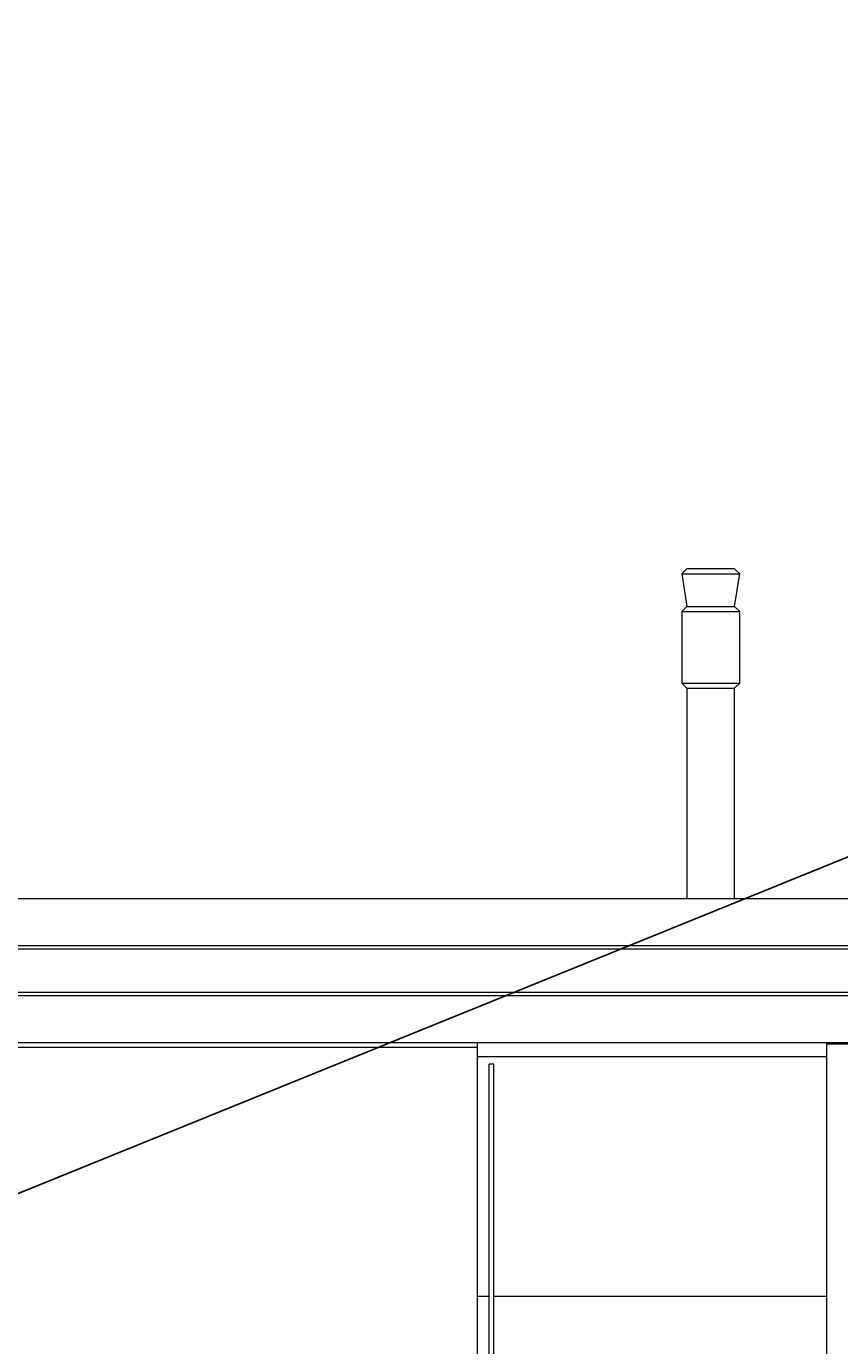
# Model space of a CAD drawing. Units: millimetres. Extents: x -2409 to 4645, y -2332 to 2206.
# Drawn here: x 3074 to 3244, y -1328 to -1053 of the extents above; entities that cross this region are included whole.
import ezdxf
from ezdxf import colors
from ezdxf.entities.mleader import LeaderData, LeaderLine
from ezdxf.math import Vec2, Vec3

# ---------------------------------------------------------------- set-up
doc = ezdxf.new("R2010")
doc.units = ezdxf.units.MM
for name, color, linetype, lineweight in [('E-ELEC-EQPM', 7, 'Continuous', 18), ('G-IMPT', 7, 'Continuous', 18), ('M-EQPM', 7, 'Continuous', 18), ('Q-SPCQ', 7, 'Continuous', 18)]:
    doc.layers.add(name, color=color, linetype=linetype, lineweight=lineweight)
doc.styles.get("Standard").update_dxf_attribs({"font": 'GOST_Common Italic.ttf'})

# ---------------------------------------------------------------- blocks, each defined once
blk = doc.blocks.new('ПРОФИЛЬ КОНСТРУКЦИОННЫЙ 30Х30L - Со смещением от оси-791496-Уровень 1')
at = {"layer": 'Q-SPCQ'}
for p, q in [((1297.18, -1.49), (0, -1.49)), ((0, -11.24), (1297.18, -11.24)), ((1297.18, -12), (0, -12)), ((0, -21), (1297.18, -21)), ((1297.18, -21.76), (0, -21.76)), ((0, -31.49), (1297.18, -31.49))]:
    blk.add_line(p, q, dxfattribs=at)
blk = doc.blocks.new('АНКЕР КЛИНОВЫЙ М10 Х 95_ S39 - АНКЕР КЛИНОВЫЙ М10 Х 95_ S39-V17-Уровень 1')
at = {"layer": 'Q-SPCQ'}
for p, q in [((3211.79, -6982.99), (3210.68, -6984.1)), ((3211.79, -6982.99), (3221.65, -6982.99)), ((3222.77, -6984.1), (3221.65, -6982.99)), ((3210.68, -6984.1), (3211.72, -6990.9)), ((3210.68, -6984.1), (3222.77, -6984.1)), ((3221.72, -6990.9), (3222.77, -6984.1)), ((3211.72, -6990.9), (3210.68, -6991.95)), ((3211.72, -6990.9), (3221.72, -6990.9)), ((3222.77, -6991.95), (3221.72, -6990.9)), ((3210.68, -6991.95), (3210.68, -7006.95)), ((3210.68, -6991.95), (3222.77, -6991.95)), ((3222.77, -7006.95), (3222.77, -6991.95)), ((3210.68, -7006.95), (3211.72, -7007.99)), ((3210.68, -7006.95), (3222.77, -7006.95)), ((3211.72, -7007.99), (3211.72, -7051.99)), ((3211.72, -7007.99), (3221.72, -7007.99)), ((3221.72, -7007.99), (3222.77, -7006.95)), ((3221.72, -7051.99), (3221.72, -7007.99))]:
    blk.add_line(p, q, dxfattribs=at)
blk = doc.blocks.new('Котел ИТАЛТЕРМ марки CITY TOP K _33кВт_ - 970000015_iam-V18-Уровень 1')
at = {"layer": 'G-IMPT'}
for p, q in [((-198.56, 297.58), (-198.56, 4.58)), ((-197.56, 297.58), (-197.56, 4.58)), ((-195.06, 1.08), (-195.06, 284.08)), ((-198.56, 4.58), (-197.56, 4.58)), ((-195.06, 0.08), (-195.06, 1.08)), ((-195.06, 1.08), (199.94, 1.08)), ((-195.06, 0.08), (199.94, 0.08))]:
    blk.add_line(p, q, dxfattribs=at)
blk = doc.blocks.new('Котел ИТАЛТЕРМ марки CITY TOP K _33кВт_ - Котел ИТАЛТЕРМ марки CITY TOP K _33кВт_-V19-Уровень 1')
blk.add_blockref('Котел ИТАЛТЕРМ марки CITY TOP K _33кВт_ - 970000015_iam-V18-Уровень 1', (0, 0))
blk = doc.blocks.new('Кабельный лоток 50 на 50 - Кабельный лоток 50 на 50-526560-Уровень 1')
at = {"layer": 'E-ELEC-EQPM'}
for p, q in [((3240.9, -7084.99), (3167.89, -7084.99)), ((3167.89, -7134.99), (3170.39, -7134.99)), ((3171.39, -7134.99), (3240.9, -7134.99))]:
    blk.add_line(p, q, dxfattribs=at)
blk = doc.blocks.new('ПРОФИЛЬ КОНСТРУКЦИОННЫЙ 30Х30L - Со смещением от оси-V30-Уровень 1')
at = {"layer": 'Q-SPCQ'}
for p, q in [((193.29, 31.49), (0, 31.49)), ((0, 29.49), (0, 31.49)), ((193.29, 31.49), (193.29, 31.23)), ((0, 21.76), (0, 29.49)), ((0, 21), (0, 21.76)), ((0, 21.76), (193.29, 21.76)), ((0, 12), (0, 21)), ((193.29, 21), (0, 21)), ((0, 11.24), (0, 12)), ((0, 12), (193.29, 12)), ((0, 3.57), (0, 11.24)), ((193.29, 11.24), (0, 11.24)), ((0, 1.49), (0, 3.57)), ((0, 1.49), (193.29, 1.49)), ((193.29, 1.77), (193.29, 1.49))]:
    blk.add_line(p, q, dxfattribs=at)

msp = doc.modelspace()

# ---------------------------------------------------------------- block references
at = {"layer": 'E-ELEC-EQPM'}
msp.add_blockref('Кабельный лоток 50 на 50 - Кабельный лоток 50 на 50-526560-Уровень 1', (0.04, 5816.89), dxfattribs=at)
at = {"layer": 'M-EQPM', "rotation": 180}
msp.add_blockref('Котел ИТАЛТЕРМ марки CITY TOP K _33кВт_ - Котел ИТАЛТЕРМ марки CITY TOP K _33кВт_-V19-Уровень 1', (2972.87, -1265.1), dxfattribs=at)
at = {"layer": 'Q-SPCQ'}
for name, p in [('АНКЕР КЛИНОВЫЙ М10 Х 95_ S39 - АНКЕР КЛИНОВЫЙ М10 Х 95_ S39-V17-Уровень 1', (0.04, 5816.89)), ('ПРОФИЛЬ КОНСТРУКЦИОННЫЙ 30Х30L - Со смещением от оси-791496-Уровень 1', (1974.44, -1233.6))]:
    msp.add_blockref(name, p, dxfattribs=at)
at = {"layer": 'Q-SPCQ', "rotation": 270}
msp.add_blockref('ПРОФИЛЬ КОНСТРУКЦИОННЫЙ 30Х30L - Со смещением от оси-V30-Уровень 1', (3239.44, -1265.37), dxfattribs=at)

# ---------------------------------------------------------------- leaders
ml = msp.add_multileader_mtext('Standard')
ml.set_content('', color=256)
ml.set_leader_properties()
ml.build(insert=Vec2(0, 0))
ml.multileader.update_dxf_attribs({"text_left_attachment_type": 6, "text_right_attachment_type": 6, "dogleg_length": 0.36, "arrow_head_size": 0.18})
ctx = ml.context
ctx.base_point, ctx.char_height, ctx.arrow_head_size, ctx.landing_gap_size, ctx.plane_origin = Vec3(3001.5, -1325.04), 0.18, 0.18, 0.09, Vec3(3673.3, -1052.78)
ctx.left_attachment, ctx.right_attachment, ctx.text_align_type = 6, 6, 1
notes = []
notes.append((ctx, [(0, (1, 1, 0), (3002.04, -1325.04), (-1, 0), 0.36, [(0, [(3673.3, -1052.78)], 0, [])])]))
ctx.mtext.insert, ctx.mtext.alignment, ctx.mtext.flow_direction = Vec3(3001.59, -1324.86), 2, 5
for ctx, leaders in notes:
    for number, flags, end, landing, length, lines in leaders:
        leader = LeaderData()
        leader.index, (leader.has_last_leader_line, leader.has_dogleg_vector, leader.attachment_direction) = number, flags
        leader.last_leader_point, leader.dogleg_vector, leader.dogleg_length = Vec3(end), Vec3(landing), length
        for number, points, colour, breaks in lines:
            line = LeaderLine()
            line.index, line.vertices, line.color, line.breaks = number, Vec3.list(points), colors.encode_raw_color(colour), breaks
            leader.lines.append(line)
        ctx.leaders.append(leader)

doc.saveas('drawing.dxf')
